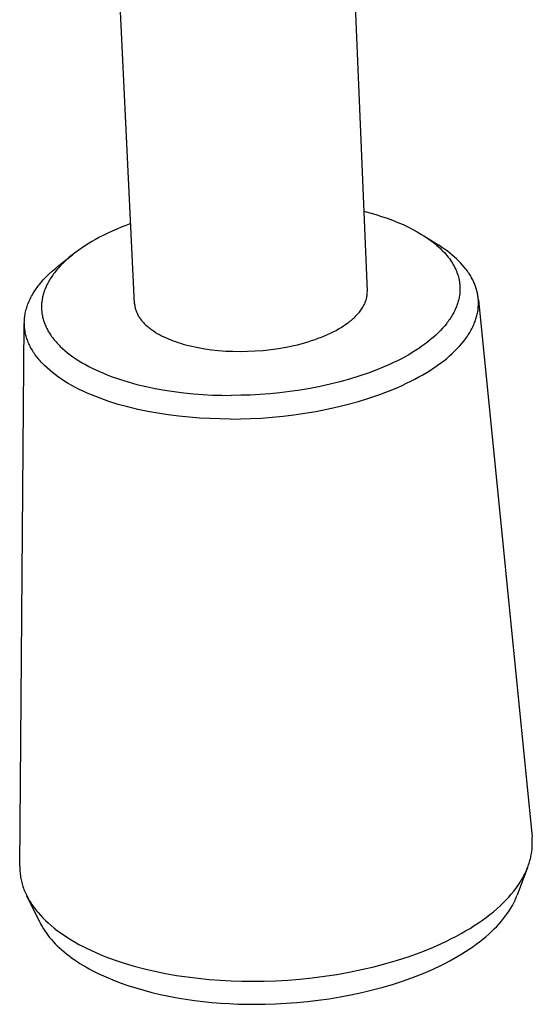
# Model space of a CAD drawing. Units: millimetres. Extents: x -145 to 130, y -338 to 323.
# Drawn here: x -117 to -98, y -315 to -279 of the extents above; entities that cross this region are included whole.
import ezdxf

# ---------------------------------------------------------------- set-up
doc = ezdxf.new("R2010")
doc.units = ezdxf.units.MM
doc.header["$MEASUREMENT"] = 0

msp = doc.modelspace()

# ---------------------------------------------------------------- linework, layer by layer
for p, q in [((-112.807, -289.377), (-114.05, -263.634)), ((-105.137, -271.628), (-104.395, -288.928)), ((-104.519, -286.046), (-104.302, -286.104)), ((-104.302, -286.104), (-104.09, -286.165)), ((-104.09, -286.165), (-103.883, -286.231)), ((-103.883, -286.231), (-103.68, -286.3)), ((-103.68, -286.3), (-103.482, -286.373)), ((-113.451, -286.692), (-113.612, -286.763)), ((-113.286, -286.623), (-113.451, -286.692)), ((-113.118, -286.556), (-113.286, -286.623)), ((-112.946, -286.491), (-113.118, -286.556)), ((-103.482, -286.373), (-103.291, -286.449)), ((-103.291, -286.449), (-103.105, -286.529)), ((-103.105, -286.529), (-102.927, -286.613)), ((-102.927, -286.613), (-102.755, -286.699)), ((-114.07, -286.987), (-114.214, -287.065)), ((-113.922, -286.911), (-114.07, -286.987)), ((-113.769, -286.836), (-113.922, -286.911)), ((-113.612, -286.763), (-113.769, -286.836)), ((-102.755, -286.699), (-102.59, -286.789)), ((-102.59, -286.789), (-102.433, -286.881)), ((-102.433, -286.881), (-102.357, -286.929)), ((-102.357, -286.929), (-102.283, -286.977)), ((-102.353, -286.932), (-101.812, -287.275)), ((-102.283, -286.977), (-102.212, -287.025)), ((-102.212, -287.025), (-102.142, -287.075)), ((-114.742, -287.391), (-114.862, -287.475)), ((-114.618, -287.307), (-114.742, -287.391)), ((-114.488, -287.225), (-114.618, -287.307)), ((-114.353, -287.144), (-114.488, -287.225)), ((-114.214, -287.065), (-114.353, -287.144)), ((-102.142, -287.075), (-102.075, -287.124)), ((-102.075, -287.124), (-102.009, -287.175)), ((-102.009, -287.175), (-101.946, -287.226)), ((-101.946, -287.226), (-101.885, -287.277)), ((-101.885, -287.277), (-101.825, -287.329)), ((-101.825, -287.329), (-101.768, -287.381)), ((-101.709, -287.342), (-101.812, -287.275)), ((-101.768, -287.381), (-101.714, -287.434)), ((-101.61, -287.41), (-101.709, -287.342)), ((-115.542, -288.005), (-115.04, -287.61)), ((-115.189, -287.734), (-115.288, -287.821)), ((-115.085, -287.647), (-115.189, -287.734)), ((-114.976, -287.561), (-115.085, -287.647)), ((-114.862, -287.475), (-114.976, -287.561)), ((-101.714, -287.434), (-101.661, -287.487)), ((-101.661, -287.487), (-101.611, -287.54)), ((-101.611, -287.54), (-101.562, -287.594)), ((-101.515, -287.479), (-101.61, -287.41)), ((-101.562, -287.594), (-101.516, -287.648)), ((-101.516, -287.648), (-101.473, -287.703)), ((-101.423, -287.55), (-101.515, -287.479)), ((-101.473, -287.703), (-101.431, -287.758)), ((-101.431, -287.758), (-101.392, -287.813)), ((-101.336, -287.621), (-101.423, -287.55)), ((-101.252, -287.693), (-101.336, -287.621)), ((-101.172, -287.765), (-101.252, -287.693)), ((-115.789, -288.212), (-115.669, -288.108)), ((-115.669, -288.108), (-115.542, -288.005)), ((-115.551, -288.087), (-115.59, -288.131)), ((-115.468, -287.998), (-115.551, -288.087)), ((-115.381, -287.91), (-115.468, -287.998)), ((-115.288, -287.821), (-115.381, -287.91)), ((-101.392, -287.813), (-101.354, -287.868)), ((-101.354, -287.868), (-101.319, -287.923)), ((-101.319, -287.923), (-101.287, -287.979)), ((-101.287, -287.979), (-101.256, -288.034)), ((-101.256, -288.034), (-101.227, -288.09)), ((-101.227, -288.09), (-101.201, -288.146)), ((-101.095, -287.839), (-101.172, -287.765)), ((-101.023, -287.913), (-101.095, -287.839)), ((-100.954, -287.988), (-101.023, -287.913)), ((-100.89, -288.063), (-100.954, -287.988)), ((-100.829, -288.139), (-100.89, -288.063)), ((-116.059, -288.476), (-116.009, -288.423)), ((-116.009, -288.423), (-115.957, -288.37)), ((-115.957, -288.37), (-115.903, -288.317)), ((-115.903, -288.317), (-115.789, -288.212)), ((-115.826, -288.444), (-115.855, -288.488)), ((-115.797, -288.399), (-115.826, -288.444)), ((-115.765, -288.354), (-115.797, -288.399)), ((-115.733, -288.31), (-115.765, -288.354)), ((-115.699, -288.265), (-115.733, -288.31)), ((-115.664, -288.221), (-115.699, -288.265)), ((-115.628, -288.176), (-115.664, -288.221)), ((-115.59, -288.131), (-115.628, -288.176)), ((-101.201, -288.146), (-101.177, -288.202)), ((-101.177, -288.202), (-101.155, -288.258)), ((-101.155, -288.258), (-101.135, -288.314)), ((-101.135, -288.314), (-101.117, -288.369)), ((-101.117, -288.369), (-101.101, -288.425)), ((-101.101, -288.425), (-101.087, -288.481)), ((-100.801, -288.178), (-100.829, -288.139)), ((-100.773, -288.216), (-100.801, -288.178)), ((-100.746, -288.254), (-100.773, -288.216)), ((-100.72, -288.293), (-100.746, -288.254)), ((-100.695, -288.331), (-100.72, -288.293)), ((-100.671, -288.37), (-100.695, -288.331)), ((-100.648, -288.409), (-100.671, -288.37)), ((-100.626, -288.447), (-100.648, -288.409)), ((-100.605, -288.486), (-100.626, -288.447)), ((-116.363, -288.848), (-116.325, -288.795)), ((-116.325, -288.795), (-116.285, -288.742)), ((-116.285, -288.742), (-116.244, -288.689)), ((-116.244, -288.689), (-116.2, -288.635)), ((-116.2, -288.635), (-116.155, -288.582)), ((-116.155, -288.582), (-116.108, -288.529)), ((-116.108, -288.529), (-116.059, -288.476)), ((-116.018, -288.797), (-116.036, -288.841)), ((-115.999, -288.753), (-116.018, -288.797)), ((-115.978, -288.709), (-115.999, -288.753)), ((-115.956, -288.665), (-115.978, -288.709)), ((-115.932, -288.621), (-115.956, -288.665)), ((-115.908, -288.577), (-115.932, -288.621)), ((-115.882, -288.532), (-115.908, -288.577)), ((-115.855, -288.488), (-115.882, -288.532)), ((-101.087, -288.481), (-101.076, -288.537)), ((-101.076, -288.537), (-101.066, -288.592)), ((-101.066, -288.592), (-101.058, -288.648)), ((-101.058, -288.648), (-101.052, -288.703)), ((-101.052, -288.703), (-101.048, -288.758)), ((-101.048, -288.758), (-101.046, -288.813)), ((-101.046, -288.813), (-101.046, -288.868)), ((-100.585, -288.525), (-100.605, -288.486)), ((-100.566, -288.564), (-100.585, -288.525)), ((-100.548, -288.603), (-100.566, -288.564)), ((-100.531, -288.642), (-100.548, -288.603)), ((-100.515, -288.681), (-100.531, -288.642)), ((-100.499, -288.72), (-100.515, -288.681)), ((-100.485, -288.759), (-100.499, -288.72)), ((-100.472, -288.798), (-100.485, -288.759)), ((-100.459, -288.837), (-100.472, -288.798)), ((-116.583, -289.219), (-116.556, -289.166)), ((-116.556, -289.166), (-116.528, -289.114)), ((-116.528, -289.114), (-116.499, -289.061)), ((-116.499, -289.061), (-116.467, -289.008)), ((-116.467, -289.008), (-116.434, -288.955)), ((-116.434, -288.955), (-116.4, -288.901)), ((-116.4, -288.901), (-116.363, -288.848)), ((-116.139, -289.182), (-116.146, -289.221)), ((-116.13, -289.143), (-116.139, -289.182)), ((-116.121, -289.1), (-116.13, -289.143)), ((-116.109, -289.057), (-116.121, -289.1)), ((-116.097, -289.014), (-116.109, -289.057)), ((-116.084, -288.971), (-116.097, -289.014)), ((-116.069, -288.928), (-116.084, -288.971)), ((-116.053, -288.885), (-116.069, -288.928)), ((-116.036, -288.841), (-116.053, -288.885)), ((-104.425, -289.201), (-104.42, -289.182)), ((-104.42, -289.182), (-104.416, -289.163)), ((-104.416, -289.163), (-104.412, -289.143)), ((-104.412, -289.143), (-104.408, -289.124)), ((-104.408, -289.124), (-104.405, -289.104)), ((-104.405, -289.104), (-104.402, -289.085)), ((-104.402, -289.085), (-104.4, -289.065)), ((-104.4, -289.065), (-104.398, -289.045)), ((-104.398, -289.045), (-104.396, -289.026)), ((-104.396, -289.026), (-104.395, -289.006)), ((-104.395, -288.947), (-104.395, -288.928)), ((-104.394, -288.967), (-104.395, -288.947)), ((-104.395, -288.987), (-104.394, -288.967)), ((-104.395, -289.006), (-104.395, -288.987)), ((-101.08, -289.177), (-101.088, -289.216)), ((-101.072, -289.138), (-101.08, -289.177)), ((-101.063, -289.084), (-101.072, -289.138)), ((-101.057, -289.031), (-101.063, -289.084)), ((-101.051, -288.977), (-101.057, -289.031)), ((-101.048, -288.922), (-101.051, -288.977)), ((-101.046, -288.868), (-101.048, -288.922)), ((-100.448, -288.876), (-100.459, -288.837)), ((-100.437, -288.915), (-100.448, -288.876)), ((-100.428, -288.954), (-100.437, -288.915)), ((-100.419, -288.993), (-100.428, -288.954)), ((-100.411, -289.031), (-100.419, -288.993)), ((-100.404, -289.07), (-100.411, -289.031)), ((-100.398, -289.109), (-100.404, -289.07)), ((-100.393, -289.148), (-100.398, -289.109)), ((-100.388, -289.186), (-100.393, -289.148)), ((-116.721, -289.583), (-116.706, -289.531)), ((-116.706, -289.531), (-116.689, -289.48)), ((-116.689, -289.48), (-116.671, -289.428)), ((-116.671, -289.428), (-116.651, -289.376)), ((-116.651, -289.376), (-116.63, -289.324)), ((-116.63, -289.324), (-116.607, -289.271)), ((-116.607, -289.271), (-116.583, -289.219)), ((-116.168, -289.419), (-116.17, -289.46)), ((-116.17, -289.46), (-116.17, -289.5)), ((-116.17, -289.5), (-116.17, -289.54)), ((-116.17, -289.54), (-116.169, -289.581)), ((-116.166, -289.379), (-116.168, -289.419)), ((-116.162, -289.339), (-116.166, -289.379)), ((-116.158, -289.3), (-116.162, -289.339)), ((-116.152, -289.26), (-116.158, -289.3)), ((-116.146, -289.221), (-116.152, -289.26)), ((-112.807, -289.377), (-112.805, -289.407)), ((-112.805, -289.407), (-112.802, -289.437)), ((-112.802, -289.437), (-112.798, -289.467)), ((-112.798, -289.467), (-112.793, -289.496)), ((-112.793, -289.496), (-112.787, -289.526)), ((-112.787, -289.526), (-112.78, -289.556)), ((-104.577, -289.542), (-104.554, -289.506)), ((-104.554, -289.506), (-104.533, -289.468)), ((-104.533, -289.468), (-104.513, -289.431)), ((-104.513, -289.431), (-104.494, -289.393)), ((-104.494, -289.393), (-104.486, -289.374)), ((-104.486, -289.374), (-104.477, -289.355)), ((-104.477, -289.355), (-104.469, -289.336)), ((-104.469, -289.336), (-104.462, -289.317)), ((-104.462, -289.317), (-104.455, -289.298)), ((-104.455, -289.298), (-104.448, -289.279)), ((-104.448, -289.279), (-104.441, -289.26)), ((-104.441, -289.26), (-104.435, -289.24)), ((-104.435, -289.24), (-104.43, -289.221)), ((-104.43, -289.221), (-104.425, -289.201)), ((-101.191, -289.535), (-101.208, -289.576)), ((-101.174, -289.495), (-101.191, -289.535)), ((-101.159, -289.455), (-101.174, -289.495)), ((-101.145, -289.415), (-101.159, -289.455)), ((-101.131, -289.375), (-101.145, -289.415)), ((-101.119, -289.335), (-101.131, -289.375)), ((-101.108, -289.295), (-101.119, -289.335)), ((-101.097, -289.255), (-101.108, -289.295)), ((-101.088, -289.216), (-101.097, -289.255)), ((-100.391, -289.567), (-100.387, -289.53)), ((-100.385, -289.225), (-100.388, -289.186)), ((-100.387, -289.53), (-100.384, -289.492)), ((-100.382, -289.263), (-100.385, -289.225)), ((-100.384, -289.492), (-100.381, -289.454)), ((-100.382, -289.249), (-98.443, -308.659)), ((-100.38, -289.302), (-100.382, -289.263)), ((-100.381, -289.454), (-100.38, -289.416)), ((-100.379, -289.34), (-100.38, -289.302)), ((-100.38, -289.416), (-100.379, -289.378)), ((-100.379, -289.378), (-100.379, -289.34)), ((-116.781, -289.898), (-116.776, -289.855)), ((-116.776, -289.855), (-116.77, -289.812)), ((-116.77, -289.812), (-116.763, -289.769)), ((-116.763, -289.769), (-116.755, -289.727)), ((-116.755, -289.727), (-116.746, -289.684)), ((-116.746, -289.684), (-116.734, -289.634)), ((-116.734, -289.634), (-116.721, -289.583)), ((-116.169, -289.581), (-116.166, -289.621)), ((-116.166, -289.621), (-116.163, -289.662)), ((-116.163, -289.662), (-116.158, -289.703)), ((-116.158, -289.703), (-116.153, -289.744)), ((-116.153, -289.744), (-116.146, -289.785)), ((-116.146, -289.785), (-116.138, -289.826)), ((-116.138, -289.826), (-116.13, -289.867)), ((-116.13, -289.867), (-116.12, -289.908)), ((-112.78, -289.556), (-112.772, -289.586)), ((-112.772, -289.586), (-112.763, -289.615)), ((-112.763, -289.615), (-112.753, -289.645)), ((-112.753, -289.645), (-112.742, -289.674)), ((-112.742, -289.674), (-112.73, -289.704)), ((-112.73, -289.704), (-112.717, -289.733)), ((-112.717, -289.733), (-112.703, -289.762)), ((-112.703, -289.762), (-112.688, -289.791)), ((-112.688, -289.791), (-112.672, -289.819)), ((-112.672, -289.819), (-112.655, -289.848)), ((-112.655, -289.848), (-112.637, -289.876)), ((-112.637, -289.876), (-112.618, -289.904)), ((-104.909, -289.924), (-104.873, -289.891)), ((-104.873, -289.891), (-104.838, -289.858)), ((-104.838, -289.858), (-104.805, -289.825)), ((-104.805, -289.825), (-104.772, -289.791)), ((-104.772, -289.791), (-104.74, -289.756)), ((-104.74, -289.756), (-104.71, -289.722)), ((-104.71, -289.722), (-104.681, -289.687)), ((-104.681, -289.687), (-104.653, -289.651)), ((-104.653, -289.651), (-104.626, -289.615)), ((-104.626, -289.615), (-104.601, -289.579)), ((-104.601, -289.579), (-104.577, -289.542)), ((-101.362, -289.862), (-101.388, -289.904)), ((-101.336, -289.821), (-101.362, -289.862)), ((-101.312, -289.78), (-101.336, -289.821)), ((-101.289, -289.739), (-101.312, -289.78)), ((-101.268, -289.698), (-101.289, -289.739)), ((-101.247, -289.657), (-101.268, -289.698)), ((-101.227, -289.617), (-101.247, -289.657)), ((-101.208, -289.576), (-101.227, -289.617)), ((-100.47, -289.936), (-100.457, -289.893)), ((-100.457, -289.893), (-100.445, -289.85)), ((-100.445, -289.85), (-100.434, -289.807)), ((-100.434, -289.807), (-100.424, -289.764)), ((-100.424, -289.764), (-100.415, -289.722)), ((-100.415, -289.722), (-100.407, -289.679)), ((-100.407, -289.679), (-100.401, -289.642)), ((-100.401, -289.642), (-100.395, -289.605)), ((-100.395, -289.605), (-100.391, -289.567)), ((-116.959, -309.703), (-116.791, -290.117)), ((-116.791, -290.073), (-116.79, -290.029)), ((-116.79, -290.117), (-116.791, -290.073)), ((-116.79, -290.029), (-116.788, -289.985)), ((-116.789, -290.161), (-116.79, -290.117)), ((-116.786, -290.205), (-116.789, -290.161)), ((-116.788, -289.985), (-116.785, -289.942)), ((-116.783, -290.249), (-116.786, -290.205)), ((-116.785, -289.942), (-116.781, -289.898)), ((-116.778, -290.293), (-116.783, -290.249)), ((-116.12, -289.908), (-116.109, -289.949)), ((-116.109, -289.949), (-116.097, -289.991)), ((-116.097, -289.991), (-116.083, -290.032)), ((-116.083, -290.032), (-116.069, -290.073)), ((-116.069, -290.073), (-116.053, -290.115)), ((-116.053, -290.115), (-116.037, -290.156)), ((-116.037, -290.156), (-116.019, -290.197)), ((-116.019, -290.197), (-116, -290.239)), ((-116, -290.239), (-115.98, -290.28)), ((-112.618, -289.904), (-112.598, -289.932)), ((-112.598, -289.932), (-112.577, -289.96)), ((-112.577, -289.96), (-112.556, -289.988)), ((-112.556, -289.988), (-112.533, -290.015)), ((-112.533, -290.015), (-112.51, -290.042)), ((-112.51, -290.042), (-112.485, -290.069)), ((-112.485, -290.069), (-112.46, -290.095)), ((-112.46, -290.095), (-112.434, -290.121)), ((-112.434, -290.121), (-112.407, -290.147)), ((-112.407, -290.147), (-112.379, -290.173)), ((-112.379, -290.173), (-112.35, -290.199)), ((-112.35, -290.199), (-112.32, -290.224)), ((-112.32, -290.224), (-112.29, -290.248)), ((-112.29, -290.248), (-112.259, -290.273)), ((-105.433, -290.296), (-105.344, -290.243)), ((-105.344, -290.243), (-105.259, -290.189)), ((-105.259, -290.189), (-105.178, -290.135)), ((-105.178, -290.135), (-105.101, -290.08)), ((-105.101, -290.08), (-105.061, -290.05)), ((-105.061, -290.05), (-105.022, -290.019)), ((-105.022, -290.019), (-104.983, -289.988)), ((-104.983, -289.988), (-104.945, -289.956)), ((-104.945, -289.956), (-104.909, -289.924)), ((-101.604, -290.193), (-101.676, -290.275)), ((-101.537, -290.11), (-101.604, -290.193)), ((-101.505, -290.069), (-101.537, -290.11)), ((-101.474, -290.027), (-101.505, -290.069)), ((-101.444, -289.986), (-101.474, -290.027)), ((-101.415, -289.945), (-101.444, -289.986)), ((-101.388, -289.904), (-101.415, -289.945)), ((-100.618, -290.288), (-100.595, -290.244)), ((-100.595, -290.244), (-100.574, -290.2)), ((-100.574, -290.2), (-100.554, -290.155)), ((-100.554, -290.155), (-100.535, -290.111)), ((-100.535, -290.111), (-100.517, -290.067)), ((-100.517, -290.067), (-100.5, -290.024)), ((-100.5, -290.024), (-100.485, -289.98)), ((-100.485, -289.98), (-100.47, -289.936)), ((-116.772, -290.338), (-116.778, -290.293)), ((-116.765, -290.383), (-116.772, -290.338)), ((-116.756, -290.427), (-116.765, -290.383)), ((-116.747, -290.472), (-116.756, -290.427)), ((-116.736, -290.517), (-116.747, -290.472)), ((-116.724, -290.561), (-116.736, -290.517)), ((-116.711, -290.606), (-116.724, -290.561)), ((-116.697, -290.651), (-116.711, -290.606)), ((-115.98, -290.28), (-115.958, -290.321)), ((-115.958, -290.321), (-115.936, -290.362)), ((-115.936, -290.362), (-115.912, -290.403)), ((-115.912, -290.403), (-115.887, -290.444)), ((-115.887, -290.444), (-115.861, -290.485)), ((-115.861, -290.485), (-115.833, -290.526)), ((-115.833, -290.526), (-115.805, -290.566)), ((-115.805, -290.566), (-115.775, -290.607)), ((-115.775, -290.607), (-115.744, -290.648)), ((-112.259, -290.273), (-112.227, -290.297)), ((-112.227, -290.297), (-112.194, -290.321)), ((-112.194, -290.321), (-112.127, -290.368)), ((-112.127, -290.368), (-112.057, -290.413)), ((-112.057, -290.413), (-111.984, -290.457)), ((-111.984, -290.457), (-111.909, -290.5)), ((-111.909, -290.5), (-111.831, -290.541)), ((-111.831, -290.541), (-111.751, -290.58)), ((-111.751, -290.58), (-111.67, -290.618)), ((-106.167, -290.635), (-106.051, -290.591)), ((-106.051, -290.591), (-105.939, -290.545)), ((-105.939, -290.545), (-105.83, -290.497)), ((-105.83, -290.497), (-105.725, -290.449)), ((-105.725, -290.449), (-105.624, -290.399)), ((-105.624, -290.399), (-105.527, -290.348)), ((-105.527, -290.348), (-105.433, -290.296)), ((-102.011, -290.603), (-102.106, -290.683)), ((-101.92, -290.521), (-102.011, -290.603)), ((-101.834, -290.44), (-101.92, -290.521)), ((-101.753, -290.357), (-101.834, -290.44)), ((-101.676, -290.275), (-101.753, -290.357)), ((-100.841, -290.646), (-100.809, -290.601)), ((-100.809, -290.601), (-100.778, -290.556)), ((-100.778, -290.556), (-100.748, -290.511)), ((-100.748, -290.511), (-100.719, -290.467)), ((-100.719, -290.467), (-100.692, -290.422)), ((-100.692, -290.422), (-100.666, -290.377)), ((-100.666, -290.377), (-100.641, -290.333)), ((-100.641, -290.333), (-100.618, -290.288)), ((-116.681, -290.696), (-116.697, -290.651)), ((-116.665, -290.741), (-116.681, -290.696)), ((-116.647, -290.786), (-116.665, -290.741)), ((-116.627, -290.831), (-116.647, -290.786)), ((-116.607, -290.876), (-116.627, -290.831)), ((-116.585, -290.921), (-116.607, -290.876)), ((-116.562, -290.965), (-116.585, -290.921)), ((-115.744, -290.648), (-115.712, -290.688)), ((-115.712, -290.688), (-115.678, -290.728)), ((-115.678, -290.728), (-115.644, -290.768)), ((-115.644, -290.768), (-115.608, -290.808)), ((-115.608, -290.808), (-115.571, -290.847)), ((-115.571, -290.847), (-115.533, -290.887)), ((-115.533, -290.887), (-115.493, -290.926)), ((-115.493, -290.926), (-115.411, -291.004)), ((-111.67, -290.618), (-111.586, -290.655)), ((-111.586, -290.655), (-111.501, -290.69)), ((-111.501, -290.69), (-111.414, -290.723)), ((-111.414, -290.723), (-111.325, -290.755)), ((-111.325, -290.755), (-111.236, -290.786)), ((-111.236, -290.786), (-111.145, -290.815)), ((-111.145, -290.815), (-111.054, -290.842)), ((-111.054, -290.842), (-110.961, -290.868)), ((-110.961, -290.868), (-110.852, -290.896)), ((-110.852, -290.896), (-110.74, -290.923)), ((-110.74, -290.923), (-110.625, -290.949)), ((-110.625, -290.949), (-110.508, -290.972)), ((-107.604, -291.002), (-107.327, -290.954)), ((-107.327, -290.954), (-107.055, -290.897)), ((-107.055, -290.897), (-106.921, -290.866)), ((-106.921, -290.866), (-106.789, -290.832)), ((-106.789, -290.832), (-106.66, -290.796)), ((-106.66, -290.796), (-106.532, -290.759)), ((-106.532, -290.759), (-106.408, -290.719)), ((-106.408, -290.719), (-106.286, -290.678)), ((-106.286, -290.678), (-106.167, -290.635)), ((-102.42, -290.922), (-102.533, -291)), ((-102.311, -290.843), (-102.42, -290.922)), ((-102.206, -290.764), (-102.311, -290.843)), ((-102.106, -290.683), (-102.206, -290.764)), ((-101.143, -291.005), (-101.06, -290.916)), ((-101.06, -290.916), (-100.982, -290.826)), ((-100.982, -290.826), (-100.909, -290.736)), ((-100.909, -290.736), (-100.874, -290.691)), ((-100.874, -290.691), (-100.841, -290.646)), ((-116.537, -291.01), (-116.562, -290.965)), ((-116.512, -291.055), (-116.537, -291.01)), ((-116.484, -291.099), (-116.512, -291.055)), ((-116.456, -291.144), (-116.484, -291.099)), ((-116.427, -291.188), (-116.456, -291.144)), ((-116.396, -291.232), (-116.427, -291.188)), ((-116.363, -291.276), (-116.396, -291.232)), ((-116.33, -291.32), (-116.363, -291.276)), ((-115.411, -291.004), (-115.324, -291.081)), ((-115.324, -291.081), (-115.232, -291.156)), ((-115.232, -291.156), (-115.135, -291.231)), ((-115.135, -291.231), (-115.034, -291.305)), ((-115.034, -291.305), (-114.929, -291.377)), ((-110.508, -290.972), (-110.268, -291.014)), ((-110.268, -291.014), (-110.021, -291.048)), ((-110.021, -291.048), (-109.769, -291.075)), ((-109.769, -291.075), (-109.512, -291.095)), ((-109.512, -291.095), (-109.252, -291.106)), ((-109.252, -291.106), (-108.992, -291.11)), ((-108.992, -291.11), (-108.72, -291.106)), ((-108.72, -291.106), (-108.444, -291.093)), ((-108.444, -291.093), (-108.165, -291.072)), ((-108.165, -291.072), (-107.884, -291.041)), ((-107.884, -291.041), (-107.604, -291.002)), ((-103.03, -291.301), (-103.164, -291.373)), ((-102.899, -291.227), (-103.03, -291.301)), ((-102.773, -291.152), (-102.899, -291.227)), ((-102.651, -291.077), (-102.773, -291.152)), ((-102.533, -291), (-102.651, -291.077)), ((-101.526, -291.36), (-101.423, -291.272)), ((-101.423, -291.272), (-101.325, -291.183)), ((-101.325, -291.183), (-101.231, -291.094)), ((-101.231, -291.094), (-101.143, -291.005)), ((-116.295, -291.364), (-116.33, -291.32)), ((-116.259, -291.408), (-116.295, -291.364)), ((-116.221, -291.451), (-116.259, -291.408)), ((-116.183, -291.495), (-116.221, -291.451)), ((-116.142, -291.538), (-116.183, -291.495)), ((-116.101, -291.581), (-116.142, -291.538)), ((-116.058, -291.623), (-116.101, -291.581)), ((-115.969, -291.708), (-116.058, -291.623)), ((-114.929, -291.377), (-114.819, -291.448)), ((-114.819, -291.448), (-114.704, -291.517)), ((-114.704, -291.517), (-114.585, -291.585)), ((-114.585, -291.585), (-114.463, -291.651)), ((-114.463, -291.651), (-114.336, -291.715)), ((-103.739, -291.647), (-104.048, -291.775)), ((-103.59, -291.581), (-103.739, -291.647)), ((-103.445, -291.513), (-103.59, -291.581)), ((-103.303, -291.444), (-103.445, -291.513)), ((-103.164, -291.373), (-103.303, -291.444)), ((-101.989, -291.704), (-101.866, -291.619)), ((-101.866, -291.619), (-101.748, -291.533)), ((-101.748, -291.533), (-101.635, -291.447)), ((-101.635, -291.447), (-101.526, -291.36)), ((-115.874, -291.792), (-115.969, -291.708)), ((-115.775, -291.874), (-115.874, -291.792)), ((-115.67, -291.955), (-115.775, -291.874)), ((-115.56, -292.035), (-115.67, -291.955)), ((-114.336, -291.715), (-114.205, -291.778)), ((-114.205, -291.778), (-114.071, -291.839)), ((-114.071, -291.839), (-113.933, -291.898)), ((-113.933, -291.898), (-113.792, -291.955)), ((-113.792, -291.955), (-113.647, -292.011)), ((-113.647, -292.011), (-113.499, -292.064)), ((-104.699, -292.008), (-105.039, -292.112)), ((-104.368, -291.895), (-104.699, -292.008)), ((-104.048, -291.775), (-104.368, -291.895)), ((-102.528, -292.031), (-102.386, -291.951)), ((-102.386, -291.951), (-102.249, -291.87)), ((-102.249, -291.87), (-102.117, -291.787)), ((-102.117, -291.787), (-101.989, -291.704)), ((-115.446, -292.114), (-115.56, -292.035)), ((-115.326, -292.191), (-115.446, -292.114)), ((-115.202, -292.266), (-115.326, -292.191)), ((-115.074, -292.34), (-115.202, -292.266)), ((-114.94, -292.412), (-115.074, -292.34)), ((-113.499, -292.064), (-113.348, -292.115)), ((-113.348, -292.115), (-113.039, -292.211)), ((-113.039, -292.211), (-112.719, -292.299)), ((-112.719, -292.299), (-112.392, -292.378)), ((-112.392, -292.378), (-112.057, -292.447)), ((-106.1, -292.375), (-106.463, -292.446)), ((-105.741, -292.296), (-106.1, -292.375)), ((-105.387, -292.209), (-105.741, -292.296)), ((-105.039, -292.112), (-105.387, -292.209)), ((-103.298, -292.408), (-103.136, -292.336)), ((-103.136, -292.336), (-102.978, -292.262)), ((-102.978, -292.262), (-102.824, -292.187)), ((-102.824, -292.187), (-102.674, -292.11)), ((-102.674, -292.11), (-102.528, -292.031)), ((-114.803, -292.482), (-114.94, -292.412)), ((-114.661, -292.55), (-114.803, -292.482)), ((-114.515, -292.617), (-114.661, -292.55)), ((-114.366, -292.681), (-114.515, -292.617)), ((-114.212, -292.743), (-114.366, -292.681)), ((-112.057, -292.447), (-111.718, -292.508)), ((-111.718, -292.508), (-111.374, -292.561)), ((-111.374, -292.561), (-111.028, -292.604)), ((-111.028, -292.604), (-110.682, -292.639)), ((-110.682, -292.639), (-110.335, -292.666)), ((-110.335, -292.666), (-109.991, -292.684)), ((-109.991, -292.684), (-109.648, -292.695)), ((-109.648, -292.695), (-109.31, -292.699)), ((-108.97, -292.695), (-109.31, -292.699)), ((-108.624, -292.684), (-108.97, -292.695)), ((-108.272, -292.665), (-108.624, -292.684)), ((-107.915, -292.638), (-108.272, -292.665)), ((-107.554, -292.603), (-107.915, -292.638)), ((-107.191, -292.559), (-107.554, -292.603)), ((-106.827, -292.507), (-107.191, -292.559)), ((-106.463, -292.446), (-106.827, -292.507)), ((-104.339, -292.8), (-103.98, -292.678)), ((-103.98, -292.678), (-103.632, -292.547)), ((-103.632, -292.547), (-103.298, -292.408)), ((-114.055, -292.803), (-114.212, -292.743)), ((-113.895, -292.861), (-114.055, -292.803)), ((-113.731, -292.917), (-113.895, -292.861)), ((-113.395, -293.022), (-113.731, -292.917)), ((-113.048, -293.117), (-113.395, -293.022)), ((-105.471, -293.115), (-105.086, -293.019)), ((-105.086, -293.019), (-104.708, -292.914)), ((-104.708, -292.914), (-104.339, -292.8)), ((-112.692, -293.203), (-113.048, -293.117)), ((-112.329, -293.279), (-112.692, -293.203)), ((-111.961, -293.345), (-112.329, -293.279)), ((-111.588, -293.402), (-111.961, -293.345)), ((-111.212, -293.449), (-111.588, -293.402)), ((-110.836, -293.487), (-111.212, -293.449)), ((-107.831, -293.487), (-107.439, -293.448)), ((-107.439, -293.448), (-107.045, -293.401)), ((-107.045, -293.401), (-106.649, -293.344)), ((-106.649, -293.344), (-106.254, -293.277)), ((-106.254, -293.277), (-105.861, -293.2)), ((-105.861, -293.2), (-105.471, -293.115)), ((-110.46, -293.516), (-110.836, -293.487)), ((-110.085, -293.537), (-110.46, -293.516)), ((-109.714, -293.549), (-110.085, -293.537)), ((-109.346, -293.552), (-109.714, -293.549)), ((-109.346, -293.552), (-108.977, -293.548)), ((-108.977, -293.548), (-108.601, -293.536)), ((-108.601, -293.536), (-108.218, -293.516)), ((-108.218, -293.516), (-107.831, -293.487)), ((-98.437, -308.732), (-98.443, -308.659)), ((-98.434, -308.805), (-98.437, -308.732)), ((-98.451, -309.17), (-98.443, -309.098)), ((-98.443, -309.098), (-98.437, -309.025)), ((-98.437, -309.025), (-98.434, -308.951)), ((-98.432, -308.878), (-98.434, -308.805)), ((-98.434, -308.951), (-98.432, -308.878)), ((-98.517, -309.497), (-98.504, -309.446)), ((-98.504, -309.446), (-98.491, -309.395)), ((-98.491, -309.395), (-98.48, -309.344)), ((-98.48, -309.344), (-98.47, -309.293)), ((-98.47, -309.293), (-98.462, -309.242)), ((-98.462, -309.242), (-98.451, -309.17)), ((-116.959, -309.703), (-116.958, -309.752)), ((-116.958, -309.752), (-116.957, -309.801)), ((-116.957, -309.801), (-116.955, -309.849)), ((-98.603, -309.757), (-98.98, -310.752)), ((-98.647, -309.862), (-98.625, -309.81)), ((-98.625, -309.81), (-98.604, -309.757)), ((-98.604, -309.757), (-98.584, -309.705)), ((-98.584, -309.705), (-98.565, -309.653)), ((-98.565, -309.653), (-98.548, -309.601)), ((-98.548, -309.601), (-98.532, -309.549)), ((-98.532, -309.549), (-98.517, -309.497)), ((-116.955, -309.849), (-116.952, -309.899)), ((-116.952, -309.899), (-116.947, -309.948)), ((-116.947, -309.948), (-116.942, -309.997)), ((-116.942, -309.997), (-116.935, -310.046)), ((-116.935, -310.046), (-116.927, -310.096)), ((-116.927, -310.096), (-116.918, -310.145)), ((-116.918, -310.145), (-116.908, -310.195)), ((-98.81, -310.181), (-98.779, -310.127)), ((-98.779, -310.127), (-98.75, -310.074)), ((-98.75, -310.074), (-98.722, -310.021)), ((-98.722, -310.021), (-98.696, -309.968)), ((-98.696, -309.968), (-98.671, -309.915)), ((-98.671, -309.915), (-98.647, -309.862)), ((-116.908, -310.195), (-116.896, -310.245)), ((-116.896, -310.245), (-116.884, -310.295)), ((-116.884, -310.295), (-116.87, -310.344)), ((-116.87, -310.344), (-116.855, -310.394)), ((-116.855, -310.394), (-116.839, -310.444)), ((-116.839, -310.444), (-116.822, -310.494)), ((-116.822, -310.494), (-116.803, -310.544)), ((-99.104, -310.609), (-99.022, -310.502)), ((-99.022, -310.502), (-98.946, -310.394)), ((-98.946, -310.394), (-98.91, -310.341)), ((-98.91, -310.341), (-98.875, -310.287)), ((-98.875, -310.287), (-98.842, -310.234)), ((-98.842, -310.234), (-98.81, -310.181)), ((-116.803, -310.544), (-116.783, -310.593)), ((-116.783, -310.593), (-116.762, -310.643)), ((-116.762, -310.643), (-116.74, -310.693)), ((-116.74, -310.693), (-116.716, -310.743)), ((-116.716, -310.743), (-116.692, -310.792)), ((-116.231, -311.73), (-116.701, -310.775)), ((-116.692, -310.792), (-116.666, -310.842)), ((-116.666, -310.842), (-116.638, -310.892)), ((-99.384, -310.929), (-99.285, -310.822)), ((-99.285, -310.822), (-99.192, -310.716)), ((-99.192, -310.716), (-99.104, -310.609)), ((-99.037, -310.891), (-99.017, -310.845)), ((-99.017, -310.845), (-98.998, -310.798)), ((-98.998, -310.798), (-98.98, -310.752)), ((-116.638, -310.892), (-116.61, -310.941)), ((-116.61, -310.941), (-116.58, -310.99)), ((-116.58, -310.99), (-116.549, -311.04)), ((-116.549, -311.04), (-116.516, -311.089)), ((-116.516, -311.089), (-116.482, -311.138)), ((-116.482, -311.138), (-116.447, -311.187)), ((-116.447, -311.187), (-116.411, -311.235)), ((-116.411, -311.235), (-116.374, -311.284)), ((-99.716, -311.245), (-99.6, -311.14)), ((-99.6, -311.14), (-99.489, -311.035)), ((-99.489, -311.035), (-99.384, -310.929)), ((-99.268, -311.314), (-99.209, -311.22)), ((-99.209, -311.22), (-99.154, -311.126)), ((-99.154, -311.126), (-99.129, -311.078)), ((-99.129, -311.078), (-99.104, -311.032)), ((-99.104, -311.032), (-99.081, -310.985)), ((-99.081, -310.985), (-99.058, -310.938)), ((-99.058, -310.938), (-99.037, -310.891)), ((-116.374, -311.284), (-116.335, -311.332)), ((-116.335, -311.332), (-116.295, -311.38)), ((-116.295, -311.38), (-116.21, -311.476)), ((-116.21, -311.476), (-116.121, -311.571)), ((-116.121, -311.571), (-116.027, -311.665)), ((-100.237, -311.655), (-100.098, -311.554)), ((-100.098, -311.554), (-99.965, -311.452)), ((-99.965, -311.452), (-99.838, -311.349)), ((-99.838, -311.349), (-99.716, -311.245)), ((-99.473, -311.598), (-99.4, -311.504)), ((-99.4, -311.504), (-99.332, -311.409)), ((-99.332, -311.409), (-99.268, -311.314)), ((-116.231, -311.73), (-116.19, -311.809)), ((-116.19, -311.809), (-116.146, -311.887)), ((-116.146, -311.887), (-116.099, -311.966)), ((-116.027, -311.665), (-115.927, -311.758)), ((-115.927, -311.758), (-115.823, -311.849)), ((-115.823, -311.849), (-115.714, -311.94)), ((-115.714, -311.94), (-115.599, -312.029)), ((-100.684, -311.951), (-100.53, -311.854)), ((-100.53, -311.854), (-100.381, -311.755)), ((-100.381, -311.755), (-100.237, -311.655)), ((-99.811, -311.975), (-99.72, -311.881)), ((-99.72, -311.881), (-99.633, -311.787)), ((-99.633, -311.787), (-99.551, -311.693)), ((-99.551, -311.693), (-99.473, -311.598)), ((-116.099, -311.966), (-116.048, -312.044)), ((-116.048, -312.044), (-115.994, -312.122)), ((-115.994, -312.122), (-115.937, -312.2)), ((-115.937, -312.2), (-115.876, -312.277)), ((-115.876, -312.277), (-115.811, -312.354)), ((-115.599, -312.029), (-115.48, -312.116)), ((-115.48, -312.116), (-115.356, -312.203)), ((-115.356, -312.203), (-115.228, -312.287)), ((-115.228, -312.287), (-115.095, -312.37)), ((-101.351, -312.322), (-101.177, -312.232)), ((-101.177, -312.232), (-101.008, -312.14)), ((-101.008, -312.14), (-100.844, -312.046)), ((-100.844, -312.046), (-100.684, -311.951)), ((-100.224, -312.345), (-100.114, -312.253)), ((-100.114, -312.253), (-100.009, -312.161)), ((-100.009, -312.161), (-99.908, -312.068)), ((-99.908, -312.068), (-99.811, -311.975)), ((-115.811, -312.354), (-115.744, -312.43)), ((-115.744, -312.43), (-115.672, -312.505)), ((-115.672, -312.505), (-115.598, -312.58)), ((-115.598, -312.58), (-115.52, -312.654)), ((-115.52, -312.654), (-115.439, -312.728)), ((-115.095, -312.37), (-114.957, -312.451)), ((-114.957, -312.451), (-114.815, -312.53)), ((-114.815, -312.53), (-114.669, -312.608)), ((-114.669, -312.608), (-114.519, -312.683)), ((-102.089, -312.662), (-101.898, -312.58)), ((-101.898, -312.58), (-101.712, -312.496)), ((-101.712, -312.496), (-101.529, -312.41)), ((-101.529, -312.41), (-101.351, -312.322)), ((-100.709, -312.703), (-100.581, -312.615)), ((-100.581, -312.615), (-100.458, -312.526)), ((-100.458, -312.526), (-100.339, -312.436)), ((-100.339, -312.436), (-100.224, -312.345)), ((-115.439, -312.728), (-115.354, -312.8)), ((-115.354, -312.8), (-115.267, -312.872)), ((-115.267, -312.872), (-115.176, -312.943)), ((-115.176, -312.943), (-115.081, -313.013)), ((-115.081, -313.013), (-114.984, -313.082)), ((-114.519, -312.683), (-114.365, -312.756)), ((-114.365, -312.756), (-114.207, -312.828)), ((-114.207, -312.828), (-114.045, -312.897)), ((-114.045, -312.897), (-113.88, -312.964)), ((-113.88, -312.964), (-113.711, -313.028)), ((-103.304, -313.1), (-102.887, -312.964)), ((-102.887, -312.964), (-102.481, -312.818)), ((-102.481, -312.818), (-102.089, -312.662)), ((-101.263, -313.042), (-101.119, -312.959)), ((-101.119, -312.959), (-100.978, -312.875)), ((-100.978, -312.875), (-100.842, -312.789)), ((-100.842, -312.789), (-100.709, -312.703)), ((-114.984, -313.082), (-114.884, -313.15)), ((-114.884, -313.15), (-114.78, -313.216)), ((-114.78, -313.216), (-114.674, -313.282)), ((-114.674, -313.282), (-114.564, -313.346)), ((-114.564, -313.346), (-114.452, -313.41)), ((-113.711, -313.028), (-113.54, -313.091)), ((-113.54, -313.091), (-113.187, -313.208)), ((-113.187, -313.208), (-112.825, -313.316)), ((-112.825, -313.316), (-112.453, -313.414)), ((-104.605, -313.442), (-104.165, -313.339)), ((-104.165, -313.339), (-103.73, -313.225)), ((-103.73, -313.225), (-103.304, -313.1)), ((-102.043, -313.434), (-101.72, -313.282)), ((-101.72, -313.282), (-101.564, -313.204)), ((-101.564, -313.204), (-101.412, -313.124)), ((-101.412, -313.124), (-101.263, -313.042)), ((-114.452, -313.41), (-114.337, -313.472)), ((-114.337, -313.472), (-114.219, -313.532)), ((-114.219, -313.532), (-114.098, -313.592)), ((-114.098, -313.592), (-113.849, -313.706)), ((-113.849, -313.706), (-113.591, -313.815)), ((-112.453, -313.414), (-112.073, -313.503)), ((-112.073, -313.503), (-111.687, -313.581)), ((-111.687, -313.581), (-111.297, -313.649)), ((-111.297, -313.649), (-110.903, -313.708)), ((-110.903, -313.708), (-110.507, -313.756)), ((-106.388, -313.738), (-105.943, -313.681)), ((-105.943, -313.681), (-105.496, -313.613)), ((-105.496, -313.613), (-105.049, -313.533)), ((-105.049, -313.533), (-104.605, -313.442)), ((-103.084, -313.844), (-102.726, -313.715)), ((-102.726, -313.715), (-102.378, -313.578)), ((-102.378, -313.578), (-102.043, -313.434)), ((-113.591, -313.815), (-113.323, -313.918)), ((-113.323, -313.918), (-113.048, -314.015)), ((-113.048, -314.015), (-112.764, -314.106)), ((-110.507, -313.756), (-110.111, -313.796)), ((-110.111, -313.796), (-109.715, -313.825)), ((-109.715, -313.825), (-109.321, -313.846)), ((-109.321, -313.846), (-108.931, -313.858)), ((-108.931, -313.858), (-108.544, -313.862)), ((-108.544, -313.862), (-108.127, -313.858)), ((-108.127, -313.858), (-107.702, -313.843)), ((-107.702, -313.843), (-107.269, -313.819)), ((-107.269, -313.819), (-106.831, -313.784)), ((-106.831, -313.784), (-106.388, -313.738)), ((-104.209, -314.177), (-103.827, -314.075)), ((-103.827, -314.075), (-103.452, -313.964)), ((-103.452, -313.964), (-103.084, -313.844)), ((-112.764, -314.106), (-112.474, -314.19)), ((-112.474, -314.19), (-112.178, -314.267)), ((-112.178, -314.267), (-111.877, -314.338)), ((-111.877, -314.338), (-111.572, -314.403)), ((-111.572, -314.403), (-111.264, -314.46)), ((-105.774, -314.493), (-105.38, -314.428)), ((-105.38, -314.428), (-104.987, -314.354)), ((-104.987, -314.354), (-104.596, -314.27)), ((-104.596, -314.27), (-104.209, -314.177)), ((-111.264, -314.46), (-110.952, -314.512)), ((-110.952, -314.512), (-110.639, -314.556)), ((-110.639, -314.556), (-110.325, -314.594)), ((-110.325, -314.594), (-110.01, -314.626)), ((-110.01, -314.626), (-109.696, -314.652)), ((-109.696, -314.652), (-109.382, -314.671)), ((-109.382, -314.671), (-109.071, -314.685)), ((-109.071, -314.685), (-108.761, -314.693)), ((-108.761, -314.693), (-108.455, -314.696)), ((-108.455, -314.696), (-108.087, -314.692)), ((-108.087, -314.692), (-107.713, -314.68)), ((-107.713, -314.68), (-107.333, -314.66)), ((-107.333, -314.66), (-106.948, -314.632)), ((-106.948, -314.632), (-106.559, -314.594)), ((-106.559, -314.594), (-106.167, -314.548)), ((-106.167, -314.548), (-105.774, -314.493))]:
    msp.add_line(p, q)

doc.saveas('drawing.dxf')
